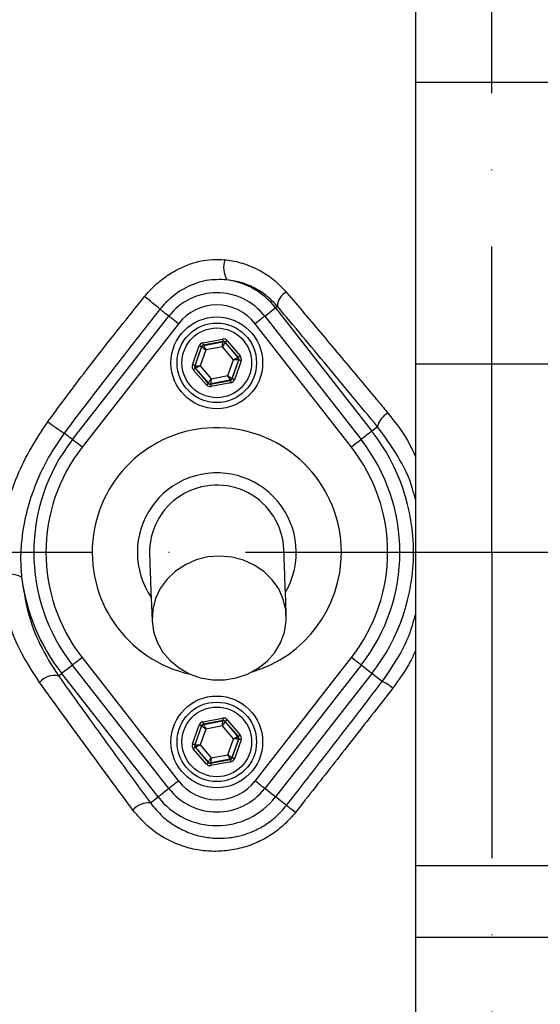
# Model space of a CAD drawing. Extents: x 0 to 9200, y 0 to 5940.
# Drawn here: x 6419 to 6504, y 2345 to 2506 of the extents above; entities that cross this region are included whole.
import ezdxf

# ---------------------------------------------------------------- set-up
doc = ezdxf.new("R2010")
doc.units = 0
doc.header["$LTSCALE"] = 5
doc.header["$MEASUREMENT"] = 0
doc.linetypes.add('GEN7', pattern=[15, 10, -2.5, 0, -2.5])
doc.layers.get('0').update_dxf_attribs({"linetype": 'CONTINUOUS'})
doc.layers.add('7', color=4, linetype='GEN7')

msp = doc.modelspace()

# ---------------------------------------------------------------- linework, layer by layer
at = {"color": 7, "linetype": 'Continuous'}
for p, q in [((6483.45, 2525.4), (6483.45, 2495.4)), ((6483.45, 2495.4), (6483.45, 2449.35)), ((6508.45, 2495.4), (6483.45, 2495.4)), ((6460.87, 2458.81), (6460.56, 2458.57)), ((6460.56, 2458.57), (6476.33, 2438.38)), ((6427.33, 2437), (6443.09, 2457.19)), ((6458.8, 2457.19), (6474.57, 2437)), ((6444.67, 2455.96), (6428.91, 2435.77)), ((6472.99, 2435.77), (6457.23, 2455.96)), ((6448.67, 2452.84), (6451.89, 2453.44)), ((6451.97, 2453.05), (6448.74, 2452.45)), ((6448.78, 2452.4), (6451.95, 2453)), ((6451.95, 2453), (6451.97, 2453.05)), ((6452.34, 2452.92), (6452.32, 2452.86)), ((6452.32, 2452.86), (6454.42, 2450.41)), ((6454.48, 2450.42), (6452.34, 2452.92)), ((6452.65, 2453.18), (6454.78, 2450.68)), ((6446.97, 2449.22), (6448.06, 2452.32)), ((6448.44, 2452.19), (6447.34, 2449.09)), ((6447.4, 2449.1), (6448.47, 2452.14)), ((6449.15, 2451.66), (6448.23, 2449.05)), ((6448.47, 2452.14), (6448.44, 2452.19)), ((6448.74, 2452.45), (6448.78, 2452.4)), ((6451.87, 2452.17), (6449.15, 2451.66)), ((6453.67, 2450.07), (6451.87, 2452.17)), ((6452.75, 2447.46), (6453.67, 2450.07)), ((6454.5, 2450.02), (6453.42, 2446.98)), ((6453.46, 2446.93), (6454.55, 2450.03)), ((6454.93, 2449.9), (6453.84, 2446.8)), ((6454.42, 2450.41), (6454.48, 2450.42)), ((6454.55, 2450.03), (6454.5, 2450.02)), ((6449.25, 2445.94), (6447.11, 2448.44)), ((6447.34, 2449.09), (6447.4, 2449.1)), ((6447.47, 2448.71), (6447.42, 2448.7)), ((6447.42, 2448.7), (6449.55, 2446.2)), ((6449.57, 2446.26), (6447.47, 2448.71)), ((6448.23, 2449.05), (6450.03, 2446.95)), ((6483.45, 2449.35), (6483.45, 2367.31)), ((6508.45, 2449.35), (6483.45, 2449.35)), ((6449.93, 2446.07), (6453.16, 2446.67)), ((6453.12, 2446.72), (6449.95, 2446.13)), ((6450.03, 2446.95), (6452.75, 2447.46)), ((6453.16, 2446.67), (6453.12, 2446.72)), ((6453.42, 2446.98), (6453.46, 2446.93)), ((6449.55, 2446.2), (6449.57, 2446.26)), ((6449.95, 2446.13), (6449.93, 2446.07)), ((6453.23, 2446.28), (6450, 2445.68)), ((6477.26, 2439.1), (6476.33, 2438.38)), ((6428.91, 2401.35), (6444.67, 2381.16)), ((6457.23, 2381.16), (6472.99, 2401.35)), ((6443.09, 2379.93), (6427.33, 2400.12)), ((6474.57, 2400.12), (6458.8, 2379.93)), ((6425.05, 2398.34), (6425.57, 2398.75)), ((6441.33, 2378.55), (6425.57, 2398.75)), ((6476.33, 2398.75), (6460.56, 2378.55)), ((6478.03, 2397.42), (6476.33, 2398.75)), ((6446.97, 2387.22), (6448.06, 2390.32)), ((6448.44, 2390.19), (6447.34, 2387.09)), ((6447.4, 2387.1), (6448.47, 2390.14)), ((6448.47, 2390.14), (6448.44, 2390.19)), ((6448.67, 2390.84), (6451.89, 2391.44)), ((6451.97, 2391.05), (6448.74, 2390.45)), ((6448.74, 2390.45), (6448.78, 2390.4)), ((6448.78, 2390.4), (6451.95, 2391)), ((6451.87, 2390.17), (6449.15, 2389.66)), ((6453.67, 2388.07), (6451.87, 2390.17)), ((6451.95, 2391), (6451.97, 2391.05)), ((6452.34, 2390.92), (6452.32, 2390.86)), ((6452.32, 2390.86), (6454.42, 2388.41)), ((6454.48, 2388.42), (6452.34, 2390.92)), ((6452.65, 2391.18), (6454.78, 2388.68)), ((6449.15, 2389.66), (6448.23, 2387.05)), ((6454.42, 2388.41), (6454.48, 2388.42)), ((6447.34, 2387.09), (6447.4, 2387.1)), ((6448.23, 2387.05), (6450.03, 2384.95)), ((6452.75, 2385.46), (6453.67, 2388.07)), ((6454.5, 2388.02), (6453.42, 2384.98)), ((6453.46, 2384.93), (6454.55, 2388.03)), ((6454.93, 2387.9), (6453.84, 2384.8)), ((6454.55, 2388.03), (6454.5, 2388.02)), ((6449.25, 2383.94), (6447.11, 2386.44)), ((6447.47, 2386.71), (6447.42, 2386.7)), ((6447.42, 2386.7), (6449.55, 2384.2)), ((6449.57, 2384.26), (6447.47, 2386.71)), ((6450.03, 2384.95), (6452.75, 2385.46)), ((6449.55, 2384.2), (6449.57, 2384.26)), ((6449.93, 2384.07), (6453.16, 2384.67)), ((6449.95, 2384.13), (6449.93, 2384.07)), ((6453.12, 2384.72), (6449.95, 2384.13)), ((6453.23, 2384.28), (6450, 2383.68)), ((6453.16, 2384.67), (6453.12, 2384.72)), ((6453.42, 2384.98), (6453.46, 2384.93)), ((6440.08, 2377.58), (6441.33, 2378.55)), ((6462.35, 2377.16), (6460.56, 2378.55)), ((6483.45, 2367.31), (6483.45, 2355.54)), ((6508.45, 2367.31), (6483.45, 2367.31)), ((6483.45, 2355.54), (6483.45, 2319.58)), ((6508.45, 2355.54), (6483.45, 2355.54))]:
    msp.add_line(p, q, dxfattribs=at)
for points in [[(6443.09, 2457.19), (6443.05, 2457.23), (6442.81, 2457.41), (6442.58, 2457.6), (6442.35, 2457.77), (6442.15, 2457.93), (6441.96, 2458.08), (6441.79, 2458.21), (6441.64, 2458.33)], [(6458.8, 2457.19), (6458.96, 2457.32), (6459.32, 2457.59), (6459.64, 2457.85), (6459.93, 2458.08), (6460.18, 2458.27), (6460.37, 2458.42), (6460.5, 2458.52), (6460.56, 2458.57)], [(6444.67, 2455.96), (6444.36, 2456.21), (6444.06, 2456.44), (6443.79, 2456.65), (6443.55, 2456.84), (6443.35, 2456.99), (6443.21, 2457.11), (6443.12, 2457.17), (6443.09, 2457.19)], [(6458.8, 2457.19), (6458.78, 2457.17), (6458.69, 2457.11), (6458.55, 2456.99), (6458.35, 2456.84), (6458.11, 2456.65), (6457.84, 2456.44), (6457.54, 2456.21), (6457.23, 2455.96)], [(6448.67, 2452.84), (6448.68, 2452.76), (6448.69, 2452.69), (6448.71, 2452.62), (6448.72, 2452.57), (6448.73, 2452.52), (6448.73, 2452.48), (6448.74, 2452.46), (6448.74, 2452.45)], [(6451.87, 2452.17), (6451.88, 2452.33), (6451.9, 2452.48), (6451.91, 2452.62), (6451.92, 2452.75), (6451.93, 2452.85), (6451.94, 2452.93), (6451.95, 2452.98), (6451.95, 2453)], [(6452.32, 2452.86), (6452.31, 2452.85), (6452.29, 2452.81), (6452.24, 2452.74), (6452.19, 2452.66), (6452.12, 2452.55), (6452.04, 2452.43), (6451.96, 2452.3), (6451.87, 2452.17)], [(6451.89, 2453.44), (6451.91, 2453.37), (6451.92, 2453.29), (6451.93, 2453.23), (6451.94, 2453.17), (6451.95, 2453.12), (6451.96, 2453.08), (6451.96, 2453.06), (6451.97, 2453.05)], [(6452.65, 2453.18), (6452.59, 2453.13), (6452.53, 2453.08), (6452.48, 2453.03), (6452.43, 2453), (6452.4, 2452.96), (6452.37, 2452.94), (6452.35, 2452.92), (6452.34, 2452.92)], [(6448.44, 2452.19), (6448.43, 2452.19), (6448.4, 2452.2), (6448.37, 2452.21), (6448.32, 2452.23), (6448.27, 2452.25), (6448.2, 2452.27), (6448.13, 2452.29), (6448.06, 2452.32)], [(6449.15, 2451.66), (6449.02, 2451.75), (6448.89, 2451.84), (6448.78, 2451.93), (6448.68, 2452), (6448.59, 2452.06), (6448.53, 2452.1), (6448.49, 2452.13), (6448.47, 2452.14)], [(6448.78, 2452.4), (6448.78, 2452.39), (6448.81, 2452.34), (6448.84, 2452.27), (6448.89, 2452.18), (6448.94, 2452.07), (6449.01, 2451.94), (6449.08, 2451.8), (6449.15, 2451.66)], [(6453.67, 2450.07), (6453.81, 2450.14), (6453.95, 2450.2), (6454.08, 2450.26), (6454.2, 2450.31), (6454.29, 2450.35), (6454.36, 2450.39), (6454.41, 2450.41), (6454.42, 2450.41)], [(6454.5, 2450.02), (6454.48, 2450.02), (6454.43, 2450.02), (6454.35, 2450.03), (6454.25, 2450.04), (6454.12, 2450.04), (6453.98, 2450.05), (6453.83, 2450.06), (6453.67, 2450.07)], [(6454.78, 2450.68), (6454.72, 2450.63), (6454.67, 2450.59), (6454.62, 2450.54), (6454.57, 2450.5), (6454.53, 2450.47), (6454.5, 2450.45), (6454.49, 2450.43), (6454.48, 2450.42)], [(6454.93, 2449.9), (6454.86, 2449.92), (6454.79, 2449.95), (6454.72, 2449.97), (6454.67, 2449.99), (6454.62, 2450.01), (6454.58, 2450.02), (6454.56, 2450.03), (6454.55, 2450.03)], [(6447.34, 2449.09), (6447.34, 2449.09), (6447.31, 2449.1), (6447.28, 2449.11), (6447.23, 2449.13), (6447.17, 2449.15), (6447.11, 2449.17), (6447.04, 2449.2), (6446.97, 2449.22)], [(6447.42, 2448.7), (6447.41, 2448.69), (6447.39, 2448.68), (6447.36, 2448.65), (6447.33, 2448.62), (6447.28, 2448.58), (6447.23, 2448.54), (6447.17, 2448.49), (6447.11, 2448.44)], [(6447.4, 2449.1), (6447.42, 2449.1), (6447.47, 2449.1), (6447.55, 2449.09), (6447.65, 2449.09), (6447.77, 2449.08), (6447.92, 2449.07), (6448.07, 2449.06), (6448.23, 2449.05)], [(6448.23, 2449.05), (6448.09, 2448.99), (6447.94, 2448.92), (6447.81, 2448.86), (6447.7, 2448.81), (6447.61, 2448.77), (6447.53, 2448.74), (6447.49, 2448.72), (6447.47, 2448.71)], [(6449.57, 2446.26), (6449.58, 2446.27), (6449.61, 2446.31), (6449.65, 2446.38), (6449.71, 2446.47), (6449.78, 2446.57), (6449.86, 2446.69), (6449.94, 2446.82), (6450.03, 2446.95)], [(6450.03, 2446.95), (6450.01, 2446.79), (6450, 2446.64), (6449.99, 2446.5), (6449.97, 2446.37), (6449.96, 2446.27), (6449.96, 2446.19), (6449.95, 2446.14), (6449.95, 2446.13)], [(6453.12, 2446.72), (6453.11, 2446.73), (6453.09, 2446.78), (6453.06, 2446.85), (6453.01, 2446.94), (6452.95, 2447.05), (6452.89, 2447.18), (6452.82, 2447.32), (6452.75, 2447.46)], [(6452.75, 2447.46), (6452.88, 2447.37), (6453, 2447.28), (6453.12, 2447.2), (6453.22, 2447.12), (6453.31, 2447.06), (6453.37, 2447.02), (6453.41, 2446.99), (6453.42, 2446.98)], [(6453.16, 2446.67), (6453.16, 2446.67), (6453.16, 2446.64), (6453.17, 2446.61), (6453.18, 2446.56), (6453.19, 2446.5), (6453.2, 2446.43), (6453.22, 2446.36), (6453.23, 2446.28)], [(6453.84, 2446.8), (6453.77, 2446.83), (6453.7, 2446.85), (6453.63, 2446.88), (6453.57, 2446.9), (6453.53, 2446.91), (6453.49, 2446.92), (6453.47, 2446.93), (6453.46, 2446.93)], [(6449.55, 2446.2), (6449.55, 2446.2), (6449.53, 2446.18), (6449.5, 2446.16), (6449.46, 2446.13), (6449.42, 2446.09), (6449.36, 2446.04), (6449.31, 2445.99), (6449.25, 2445.94)], [(6449.93, 2446.07), (6449.93, 2446.06), (6449.94, 2446.04), (6449.94, 2446), (6449.95, 2445.95), (6449.96, 2445.89), (6449.98, 2445.83), (6449.99, 2445.75), (6450, 2445.68)], [(6476.33, 2438.38), (6476.26, 2438.33), (6476.13, 2438.22), (6475.94, 2438.07), (6475.7, 2437.88), (6475.41, 2437.66), (6475.08, 2437.4), (6474.73, 2437.13), (6474.57, 2437)], [(6427.33, 2437), (6427.31, 2437.02), (6427.09, 2437.19), (6426.87, 2437.36), (6426.67, 2437.52), (6426.47, 2437.67), (6426.29, 2437.81), (6426.13, 2437.94), (6425.98, 2438.06)], [(6428.91, 2435.77), (6428.6, 2436.01), (6428.3, 2436.25), (6428.02, 2436.46), (6427.78, 2436.65), (6427.59, 2436.8), (6427.44, 2436.91), (6427.36, 2436.98), (6427.33, 2437)], [(6474.57, 2437), (6474.54, 2436.98), (6474.46, 2436.91), (6474.31, 2436.8), (6474.12, 2436.65), (6473.88, 2436.46), (6473.6, 2436.25), (6473.3, 2436.01), (6472.99, 2435.77)], [(6462.33, 2408.22), (6462.24, 2410.71), (6462.16, 2412.88), (6462.09, 2414.73), (6462.04, 2416.25), (6462, 2417.43), (6461.97, 2418.28), (6461.95, 2418.79), (6461.94, 2418.96)], [(6439.96, 2418.16), (6439.96, 2417.99), (6439.98, 2417.48), (6440.01, 2416.63), (6440.05, 2415.45), (6440.11, 2413.93), (6440.18, 2412.08), (6440.25, 2409.91), (6440.35, 2407.42)], [(6440.35, 2407.42), (6440.59, 2405.62), (6441.18, 2403.89), (6442.09, 2402.28), (6443.3, 2400.85), (6444.77, 2399.65), (6446.45, 2398.71), (6448.29, 2398.06), (6450.23, 2397.73), (6452.2, 2397.72), (6454.14, 2398.03), (6456, 2398.66), (6457.7, 2399.59), (6459.2, 2400.77), (6460.45, 2402.19), (6461.4, 2403.78), (6462.03, 2405.51), (6462.32, 2407.31), (6462.25, 2409.12), (6461.84, 2410.89), (6461.08, 2412.57), (6460.02, 2414.09), (6458.67, 2415.41), (6457.09, 2416.49), (6455.32, 2417.28), (6453.43, 2417.78), (6451.46, 2417.95), (6449.5, 2417.8), (6447.59, 2417.32), (6445.81, 2416.54), (6444.2, 2415.48), (6442.82, 2414.18), (6441.71, 2412.67), (6440.92, 2411), (6440.46, 2409.23), (6440.35, 2407.42)], [(6428.91, 2401.35), (6428.6, 2401.11), (6428.3, 2400.88), (6428.02, 2400.66), (6427.78, 2400.47), (6427.59, 2400.32), (6427.44, 2400.21), (6427.36, 2400.14), (6427.33, 2400.12)], [(6474.57, 2400.12), (6474.54, 2400.14), (6474.46, 2400.21), (6474.31, 2400.32), (6474.12, 2400.47), (6473.88, 2400.66), (6473.6, 2400.88), (6473.3, 2401.11), (6472.99, 2401.35)], [(6427.33, 2400.12), (6427.17, 2399.99), (6426.82, 2399.72), (6426.49, 2399.47), (6426.2, 2399.24), (6425.95, 2399.05), (6425.76, 2398.9), (6425.63, 2398.8), (6425.57, 2398.75)], [(6476.33, 2398.75), (6476.26, 2398.8), (6476.13, 2398.9), (6475.94, 2399.05), (6475.7, 2399.24), (6475.41, 2399.47), (6475.08, 2399.72), (6474.73, 2399.99), (6474.57, 2400.12)], [(6448.44, 2390.19), (6448.43, 2390.19), (6448.4, 2390.2), (6448.37, 2390.21), (6448.32, 2390.23), (6448.27, 2390.25), (6448.2, 2390.27), (6448.13, 2390.29), (6448.06, 2390.32)], [(6449.15, 2389.66), (6449.02, 2389.75), (6448.89, 2389.84), (6448.78, 2389.93), (6448.68, 2390), (6448.59, 2390.06), (6448.53, 2390.1), (6448.49, 2390.13), (6448.47, 2390.14)], [(6448.67, 2390.84), (6448.68, 2390.76), (6448.69, 2390.69), (6448.71, 2390.62), (6448.72, 2390.57), (6448.73, 2390.52), (6448.73, 2390.48), (6448.74, 2390.46), (6448.74, 2390.45)], [(6448.78, 2390.4), (6448.78, 2390.39), (6448.81, 2390.34), (6448.84, 2390.27), (6448.89, 2390.18), (6448.94, 2390.07), (6449.01, 2389.94), (6449.08, 2389.8), (6449.15, 2389.66)], [(6451.87, 2390.17), (6451.88, 2390.33), (6451.9, 2390.48), (6451.91, 2390.62), (6451.92, 2390.75), (6451.93, 2390.85), (6451.94, 2390.93), (6451.95, 2390.98), (6451.95, 2391)], [(6452.32, 2390.86), (6452.31, 2390.85), (6452.29, 2390.81), (6452.24, 2390.74), (6452.19, 2390.66), (6452.12, 2390.55), (6452.04, 2390.43), (6451.96, 2390.3), (6451.87, 2390.17)], [(6451.89, 2391.44), (6451.91, 2391.37), (6451.92, 2391.29), (6451.93, 2391.23), (6451.94, 2391.17), (6451.95, 2391.12), (6451.96, 2391.08), (6451.96, 2391.06), (6451.97, 2391.05)], [(6452.65, 2391.18), (6452.59, 2391.13), (6452.53, 2391.08), (6452.48, 2391.03), (6452.43, 2391), (6452.4, 2390.96), (6452.37, 2390.94), (6452.35, 2390.92), (6452.34, 2390.92)], [(6453.67, 2388.07), (6453.81, 2388.14), (6453.95, 2388.2), (6454.08, 2388.26), (6454.2, 2388.31), (6454.29, 2388.35), (6454.36, 2388.39), (6454.41, 2388.41), (6454.42, 2388.41)], [(6454.78, 2388.68), (6454.72, 2388.63), (6454.67, 2388.59), (6454.62, 2388.54), (6454.57, 2388.5), (6454.53, 2388.47), (6454.5, 2388.45), (6454.49, 2388.43), (6454.48, 2388.42)], [(6447.34, 2387.09), (6447.34, 2387.09), (6447.31, 2387.1), (6447.28, 2387.11), (6447.23, 2387.13), (6447.17, 2387.15), (6447.11, 2387.17), (6447.04, 2387.2), (6446.97, 2387.22)], [(6447.4, 2387.1), (6447.42, 2387.1), (6447.47, 2387.1), (6447.55, 2387.09), (6447.65, 2387.09), (6447.77, 2387.08), (6447.92, 2387.07), (6448.07, 2387.06), (6448.23, 2387.05)], [(6448.23, 2387.05), (6448.09, 2386.99), (6447.94, 2386.92), (6447.81, 2386.86), (6447.7, 2386.81), (6447.61, 2386.77), (6447.53, 2386.74), (6447.49, 2386.72), (6447.47, 2386.71)], [(6454.5, 2388.02), (6454.48, 2388.02), (6454.43, 2388.02), (6454.35, 2388.03), (6454.25, 2388.04), (6454.12, 2388.04), (6453.98, 2388.05), (6453.83, 2388.06), (6453.67, 2388.07)], [(6454.93, 2387.9), (6454.86, 2387.92), (6454.79, 2387.95), (6454.72, 2387.97), (6454.67, 2387.99), (6454.62, 2388.01), (6454.58, 2388.02), (6454.56, 2388.03), (6454.55, 2388.03)], [(6447.42, 2386.7), (6447.41, 2386.69), (6447.39, 2386.68), (6447.36, 2386.65), (6447.33, 2386.62), (6447.28, 2386.58), (6447.23, 2386.54), (6447.17, 2386.49), (6447.11, 2386.44)], [(6453.12, 2384.72), (6453.11, 2384.73), (6453.09, 2384.78), (6453.06, 2384.85), (6453.01, 2384.94), (6452.95, 2385.05), (6452.89, 2385.18), (6452.82, 2385.32), (6452.75, 2385.46)], [(6452.75, 2385.46), (6452.88, 2385.37), (6453, 2385.28), (6453.12, 2385.2), (6453.22, 2385.12), (6453.31, 2385.06), (6453.37, 2385.02), (6453.41, 2384.99), (6453.42, 2384.98)], [(6449.55, 2384.2), (6449.55, 2384.2), (6449.53, 2384.18), (6449.5, 2384.16), (6449.46, 2384.13), (6449.42, 2384.09), (6449.36, 2384.04), (6449.31, 2383.99), (6449.25, 2383.94)], [(6449.57, 2384.26), (6449.58, 2384.27), (6449.61, 2384.31), (6449.65, 2384.38), (6449.71, 2384.47), (6449.78, 2384.57), (6449.86, 2384.69), (6449.94, 2384.82), (6450.03, 2384.95)], [(6449.93, 2384.07), (6449.93, 2384.06), (6449.94, 2384.04), (6449.94, 2384), (6449.95, 2383.95), (6449.96, 2383.89), (6449.98, 2383.83), (6449.99, 2383.75), (6450, 2383.68)], [(6450.03, 2384.95), (6450.01, 2384.79), (6450, 2384.64), (6449.99, 2384.5), (6449.97, 2384.37), (6449.96, 2384.27), (6449.96, 2384.19), (6449.95, 2384.14), (6449.95, 2384.13)], [(6453.16, 2384.67), (6453.16, 2384.67), (6453.16, 2384.64), (6453.17, 2384.61), (6453.18, 2384.56), (6453.19, 2384.5), (6453.2, 2384.43), (6453.22, 2384.36), (6453.23, 2384.28)], [(6453.84, 2384.8), (6453.77, 2384.83), (6453.7, 2384.85), (6453.63, 2384.88), (6453.57, 2384.9), (6453.53, 2384.91), (6453.49, 2384.92), (6453.47, 2384.93), (6453.46, 2384.93)], [(6444.67, 2381.16), (6444.36, 2380.92), (6444.06, 2380.68), (6443.79, 2380.47), (6443.55, 2380.28), (6443.35, 2380.13), (6443.21, 2380.02), (6443.12, 2379.95), (6443.09, 2379.93)], [(6458.8, 2379.93), (6458.78, 2379.95), (6458.69, 2380.02), (6458.55, 2380.13), (6458.35, 2380.28), (6458.11, 2380.47), (6457.84, 2380.68), (6457.54, 2380.92), (6457.23, 2381.16)], [(6441.33, 2378.55), (6441.4, 2378.6), (6441.53, 2378.71), (6441.72, 2378.86), (6441.96, 2379.05), (6442.25, 2379.27), (6442.58, 2379.53), (6442.93, 2379.8), (6443.09, 2379.93)], [(6460.56, 2378.55), (6460.5, 2378.6), (6460.37, 2378.71), (6460.18, 2378.86), (6459.93, 2379.05), (6459.64, 2379.27), (6459.32, 2379.53), (6458.96, 2379.8), (6458.8, 2379.93)], [(6463.83, 2376.01), (6463.54, 2376.23), (6463.27, 2376.44), (6463.03, 2376.63), (6462.81, 2376.8), (6462.63, 2376.94), (6462.5, 2377.05), (6462.4, 2377.12), (6462.35, 2377.16)]]:
    msp.add_lwpolyline(points, dxfattribs=at)
for centre, radius in [((6450.95, 2449.56), 7.5), ((6450.95, 2449.56), 6.5), ((6450.95, 2449.56), 5.7), ((6450.95, 2387.56), 7.5), ((6450.95, 2387.56), 6.5), ((6450.95, 2387.56), 5.7)]:
    msp.add_circle(centre, radius, dxfattribs=at)
for centre, radius, start, end in [((6495.95, 2418.56), 181.93, 273.1509, 180), ((6495.95, 2418.56), 170.06, 273.3712, 180), ((6455.88, 2465.13), 3.82, 159.9695, 211.2539), ((6450.95, 2451.06), 12.2, 37.9799, 82.147), ((6450.95, 2451.06), 9.96, 37.9799, 142.0201), ((6463.7, 2458.66), 2.84, 119.1515, 177.0554), ((6395.17, 2404.26), 71.3, 49.3196, 51.9365), ((6450.95, 2451.06), 7.96, 37.9799, 142.0201), ((6452.02, 2452.6), 0.4, 40.5949, 100.5723), ((6448.85, 2452.01), 0.4, 100.5941, 160.5726), ((6454.12, 2450.15), 0.4, 340.5937, 40.5742), ((6447.78, 2448.97), 0.4, 160.5937, 220.5742), ((6453.05, 2447.11), 0.4, 280.5939, 340.5739), ((6449.88, 2446.52), 0.4, 220.5942, 280.5731), ((6446.98, 2470.77), 38.88, 232.5141, 237.303), ((6480.66, 2438.28), 3.5, 119.0573, 166.4755), ((6450.95, 2418.56), 20.39, 0, 257.6961), ((6450.95, 2418.56), 32.2, 322.0201, 37.9799), ((6450.95, 2418.56), 29.96, 142.0201, 217.9799), ((6450.95, 2418.56), 29.96, 322.0201, 37.9799), ((6450.95, 2418.56), 27.96, 142.0201, 217.9799), ((6450.95, 2418.56), 27.96, 322.0201, 37.9799), ((6450.95, 2418.56), 13, 329.8712, 180), ((6450.95, 2418.56), 11, 2.0755, 182.0755), ((6495.95, 2418.56), 181.93, 180, 266.7682), ((6495.95, 2418.56), 170.06, 180, 266.6288), ((6450.95, 2418.56), 13, 180, 214.2797), ((6450.95, 2418.56), 20.39, 286.4548, 0), ((6416.93, 2410.57), 4.44, 62.0162, 111.4116), ((6450.95, 2418.56), 32.2, 187.2767, 217.9799), ((6424.36, 2395.34), 3.07, 77.0174, 141.3788), ((6475.72, 2391.69), 6.17, 49.3049, 68.0448), ((6448.85, 2390.01), 0.4, 100.5946, 160.5725), ((6452.02, 2390.6), 0.4, 40.5942, 100.5731), ((6454.12, 2388.15), 0.4, 340.5937, 40.5742), ((6447.78, 2386.97), 0.4, 160.5937, 220.5742), ((6449.88, 2384.52), 0.4, 220.5949, 280.5723), ((6453.05, 2385.11), 0.4, 280.5934, 340.574), ((6450.95, 2386.06), 7.96, 217.9799, 322.0201), ((6450.95, 2386.06), 9.96, 217.9799, 270), ((6450.95, 2386.06), 9.96, 270, 322.0201), ((6439.79, 2374.2), 3.39, 85.0909, 139.1498), ((6450.95, 2386.06), 12.2, 217.9799, 322.0201), ((6495.95, 2398.56), 117.88, 196.424, 256.1844), ((6495.95, 2398.56), 117.87, 196.4237, 255.8468)]:
    msp.add_arc(centre, radius, start, end, dxfattribs=at)
for centre, major_axis, ratio, start_param, end_param in [((6448.81, 2452.05), (0.521, -0.608), 0.999797, 2.618082, 3.665103), ((6452.04, 2452.66), (-0.266, -0.755), 0.999797, 2.618082, 3.665103), ((6452.04, 2452.66), (0.133, 0.377), 0.999391, 5.759674, 6.806696), ((6448.81, 2452.05), (-0.26, 0.304), 0.999391, 5.759674, 6.806696), ((6454.18, 2450.16), (0.393, 0.074), 0.999391, 5.759674, 6.806696), ((6454.18, 2450.16), (-0.787, -0.147), 0.999797, 2.618082, 3.665103), ((6447.72, 2448.96), (0.787, 0.147), 0.999797, 2.618082, 3.665103), ((6447.72, 2448.96), (0.393, 0.074), 0.999391, 2.618082, 3.665103), ((6453.08, 2447.07), (-0.26, 0.304), 0.999391, 2.618082, 3.665103), ((6453.08, 2447.07), (-0.521, 0.608), 0.999797, 2.618082, 3.665103), ((6449.86, 2446.47), (0.266, 0.755), 0.999797, 2.618082, 3.665103), ((6449.86, 2446.47), (0.133, 0.377), 0.999391, 2.618082, 3.665103), ((6448.81, 2390.05), (0.521, -0.608), 0.999797, 2.618082, 3.665103), ((6448.81, 2390.05), (-0.26, 0.304), 0.999391, 5.759674, 6.806696), ((6452.04, 2390.66), (-0.266, -0.755), 0.999797, 2.618082, 3.665103), ((6452.04, 2390.66), (0.133, 0.377), 0.999391, 5.759674, 6.806696), ((6454.18, 2388.16), (0.393, 0.074), 0.999391, 5.759674, 6.806696), ((6454.18, 2388.16), (-0.787, -0.147), 0.999797, 2.618082, 3.665103), ((6447.72, 2386.96), (0.787, 0.147), 0.999797, 2.618082, 3.665103), ((6447.72, 2386.96), (0.393, 0.074), 0.999391, 2.618082, 3.665103), ((6449.86, 2384.47), (0.266, 0.755), 0.999797, 2.618082, 3.665103), ((6449.86, 2384.47), (0.133, 0.377), 0.999391, 2.618082, 3.665103), ((6453.08, 2385.07), (-0.26, 0.304), 0.999391, 2.618082, 3.665103), ((6453.08, 2385.07), (-0.521, 0.608), 0.999797, 2.618082, 3.665103)]:
    msp.add_ellipse(centre, major_axis=major_axis, ratio=ratio, start_param=start_param, end_param=end_param, dxfattribs=at)
for points, knots in [([(6398.69, 2326.28), (6396.88, 2328.85), (6393.25, 2334), (6388.44, 2342.49), (6384.19, 2351.59), (6380.64, 2361.33), (6377.9, 2371.32), (6375.85, 2382.59), (6374.6, 2395.14), (6374.21, 2408.96), (6374.87, 2422.81), (6376.5, 2435.99), (6378.98, 2448.43), (6382.12, 2460.11), (6386.02, 2471.56), (6390.63, 2482.69), (6395.98, 2493.5), (6402.05, 2503.94), (6408.83, 2513.97), (6416.23, 2523.51), (6424.18, 2532.49), (6431.79, 2540), (6438.82, 2546.24), (6445.21, 2551.32), (6451.98, 2555.92), (6459.34, 2559.96), (6467.31, 2563.25), (6475.75, 2565.79), (6484.46, 2567.45), (6493.31, 2568.18), (6502.2, 2567.99), (6510.41, 2566.96), (6517.87, 2565.29), (6524.58, 2563.2), (6531.28, 2560.51), (6537.87, 2557.1), (6544.28, 2553), (6550.34, 2548.47), (6557.62, 2542.31), (6566, 2534.32), (6575.16, 2524.19), (6583.58, 2513.35), (6591.14, 2501.93), (6597.79, 2489.98), (6603.53, 2477.59), (6608.35, 2464.76), (6612.08, 2452.02), (6614.78, 2439.48), (6616.55, 2427.23), (6617.51, 2414.9), (6617.61, 2403.26), (6617.06, 2392.35), (6615.96, 2382.2), (6614.18, 2372.16), (6611.61, 2362.33), (6608.19, 2352.76), (6603.98, 2343.51), (6599.02, 2334.64), (6595.22, 2329.01), (6593.21, 2326.28), (6593.21, 2326.28)], [0, 0, 0, 0, 0.015332, 0.030665, 0.047482, 0.064359, 0.08124, 0.098061, 0.120381, 0.142779, 0.165173, 0.187488, 0.20692, 0.226431, 0.245971, 0.265487, 0.284925, 0.304718, 0.324581, 0.344473, 0.364345, 0.384147, 0.397765, 0.411419, 0.425032, 0.438592, 0.452869, 0.467188, 0.481462, 0.495739, 0.510063, 0.524341, 0.535725, 0.547132, 0.558517, 0.571078, 0.583684, 0.596324, 0.60893, 0.631492, 0.65412, 0.676743, 0.699297, 0.721397, 0.743571, 0.765741, 0.787834, 0.807727, 0.827678, 0.847629, 0.867524, 0.884122, 0.900759, 0.917379, 0.933954, 0.950432, 0.966967, 0.983501, 0.999978, 1, 1, 1, 1]), ([(6591.62, 2325.4), (6591.91, 2325.79), (6594.23, 2328.86), (6598.26, 2334.85), (6603.21, 2343.65), (6607.4, 2352.82), (6610.82, 2362.32), (6613.4, 2372.11), (6615.19, 2382.11), (6616.3, 2392.23), (6616.86, 2403.11), (6616.78, 2414.75), (6615.83, 2427.08), (6614.06, 2439.34), (6611.36, 2451.89), (6607.62, 2464.63), (6602.78, 2477.46), (6597.02, 2489.85), (6590.34, 2501.78), (6582.76, 2513.17), (6574.32, 2523.98), (6565.15, 2534.07), (6556.77, 2542), (6549.52, 2548.09), (6543.53, 2552.56), (6537.2, 2556.59), (6530.7, 2559.93), (6524.09, 2562.58), (6517.5, 2564.62), (6510.17, 2566.26), (6502.09, 2567.26), (6493.36, 2567.44), (6484.65, 2566.73), (6476.1, 2565.11), (6467.8, 2562.62), (6459.95, 2559.39), (6452.67, 2555.43), (6445.96, 2550.89), (6439.64, 2545.88), (6432.64, 2539.7), (6425.03, 2532.25), (6417.06, 2523.29), (6409.65, 2513.79), (6402.85, 2503.78), (6396.75, 2493.36), (6391.39, 2482.56), (6386.76, 2471.44), (6382.85, 2459.98), (6379.7, 2448.29), (6377.22, 2435.85), (6375.59, 2422.66), (6374.95, 2408.81), (6375.35, 2394.99), (6376.63, 2382.45), (6378.69, 2371.23), (6381.43, 2361.32), (6384.97, 2351.66), (6389.32, 2342.41), (6394.36, 2333.59), (6398.31, 2328.13), (6400.28, 2325.4)], [0, 0, 0, 0, 0.002364, 0.01872, 0.035134, 0.051548, 0.067905, 0.084427, 0.100995, 0.11758, 0.134126, 0.154031, 0.173994, 0.193955, 0.213858, 0.235956, 0.25813, 0.280309, 0.302413, 0.32494, 0.347536, 0.370138, 0.392672, 0.405128, 0.417616, 0.430072, 0.442482, 0.453674, 0.464888, 0.476079, 0.490111, 0.504189, 0.518221, 0.532252, 0.546328, 0.560362, 0.573781, 0.587252, 0.600764, 0.61424, 0.634021, 0.653874, 0.673746, 0.693589, 0.713363, 0.732807, 0.752331, 0.771879, 0.791398, 0.810838, 0.833158, 0.85556, 0.877965, 0.900292, 0.916997, 0.933762, 0.950522, 0.967223, 0.983612, 1, 1, 1, 1]), ([(6474.03, 2190.33), (6468.21, 2190.7), (6456.54, 2191.43), (6439.21, 2194.23), (6422.12, 2198.21), (6405.77, 2203.36), (6390.21, 2209.54), (6375.45, 2216.63), (6361.19, 2224.73), (6347.55, 2233.78), (6334.58, 2243.77), (6322.34, 2254.66), (6310.83, 2266.38), (6300.12, 2278.87), (6290.29, 2292.02), (6281.33, 2305.85), (6273.34, 2320.33), (6266.34, 2335.43), (6260.38, 2350.98), (6255.47, 2366.87), (6251.84, 2382.24), (6249.32, 2396.98), (6247.7, 2411.02), (6246.84, 2425.56), (6246.82, 2440.55), (6247.72, 2455.96), (6249.54, 2471.31), (6252.26, 2486.5), (6255.94, 2501.65), (6260.63, 2516.68), (6266.3, 2531.57), (6270.95, 2541.11), (6273.28, 2545.87)], [0, 0, 0, 0, 0.0361375, 0.0723796, 0.1086264, 0.1447703, 0.1784634, 0.2122802, 0.2461386, 0.2799545, 0.3136469, 0.3474564, 0.3813824, 0.4153487, 0.4492761, 0.4830868, 0.5173182, 0.5516688, 0.5860652, 0.6204258, 0.6546656, 0.6838306, 0.7130185, 0.7421842, 0.7739802, 0.8058629, 0.8377729, 0.8696519, 0.9014448, 0.9342877, 0.9671652, 1, 1, 1, 1]), ([(6275.5, 2544.73), (6273.2, 2540.01), (6268.6, 2530.58), (6262.99, 2515.85), (6258.35, 2500.98), (6254.71, 2485.98), (6252.01, 2470.94), (6250.21, 2455.74), (6249.32, 2440.48), (6249.34, 2425.63), (6250.19, 2411.24), (6251.79, 2397.34), (6254.29, 2382.75), (6257.88, 2367.53), (6262.74, 2351.8), (6268.64, 2336.41), (6275.57, 2321.47), (6283.48, 2307.13), (6292.34, 2293.45), (6302.07, 2280.43), (6312.67, 2268.08), (6324.06, 2256.47), (6336.18, 2245.7), (6349.01, 2235.82), (6362.51, 2226.86), (6376.61, 2218.84), (6391.21, 2211.83), (6406.57, 2205.73), (6421.43, 2201.05), (6435.68, 2197.56), (6448.87, 2195.15), (6462.17, 2193.46), (6471.09, 2193.01), (6475.54, 2192.78)], [0, 0, 0, 0, 0.032724, 0.065492, 0.098224, 0.129943, 0.161747, 0.193582, 0.22539, 0.257111, 0.286207, 0.315324, 0.344418, 0.37856, 0.412822, 0.447119, 0.481371, 0.515504, 0.549216, 0.583044, 0.616911, 0.650738, 0.684449, 0.718031, 0.751736, 0.785483, 0.819189, 0.852772, 0.888532, 0.916377, 0.944269, 0.972159, 1, 1, 1, 1]), ([(6275.5, 2544.73), (6273.67, 2541.01), (6270.01, 2533.56), (6264.68, 2520.43), (6259.6, 2505.35), (6255.22, 2488.25), (6252.04, 2470.86), (6250.08, 2453.32), (6249.33, 2435.73), (6249.78, 2418.54), (6251.35, 2401.83), (6253.94, 2385.63), (6257.58, 2369.69), (6262.25, 2354.07), (6268.08, 2338.51), (6275.11, 2323.12), (6283.41, 2307.99), (6292.8, 2293.52), (6303.2, 2279.75), (6314.55, 2266.77), (6326.57, 2254.88), (6339.12, 2244.09), (6352.11, 2234.4), (6365.73, 2225.66), (6379.93, 2217.92), (6394.9, 2211.07), (6410.61, 2205.19), (6427, 2200.41), (6443.68, 2196.84), (6460.54, 2194.6), (6474.67, 2193.59), (6483.14, 2193.84), (6485.95, 2193.92)], [0, 0, 0, 0, 0.025347, 0.050808, 0.086677, 0.12268, 0.15874, 0.194766, 0.230662, 0.266389, 0.299935, 0.333362, 0.366688, 0.399931, 0.433115, 0.468277, 0.503442, 0.538617, 0.573792, 0.608952, 0.644081, 0.677162, 0.710197, 0.743185, 0.776132, 0.809041, 0.843899, 0.878706, 0.913456, 0.948148, 0.982787, 1, 1, 1, 1]), ([(6419.89, 2518.67), (6418.55, 2515.7), (6414.92, 2507.66), (6408.85, 2494.42), (6404.04, 2484.12), (6401.63, 2478.96)], [0, 0, 0, 0, 0.226346, 0.6123, 1, 1, 1, 1]), ([(6439.13, 2460.39), (6439.5, 2460.83), (6440.41, 2461.88), (6442.08, 2463.33), (6444.04, 2464.63), (6446.09, 2465.59), (6448.14, 2466.22), (6450.23, 2466.54), (6451.61, 2466.47), (6452.29, 2466.43)], [0, 0, 0, 0, 0.112307, 0.271696, 0.431043, 0.57454, 0.717981, 0.859023, 1, 1, 1, 1]), ([(6452.29, 2466.43), (6452.46, 2466.41), (6453.55, 2466.28), (6455.55, 2465.81), (6458.09, 2464.69), (6460.42, 2463.15), (6461.68, 2461.82), (6462.32, 2461.14)], [0, 0, 0, 0, 0.04324, 0.279299, 0.52265, 0.757936, 1, 1, 1, 1]), ([(6452.62, 2463.15), (6451.48, 2463.17), (6449.15, 2463.23), (6445.64, 2461.9), (6443.15, 2460.09), (6441.96, 2458.69), (6441.64, 2458.33)], [0, 0, 0, 0, 0.274713, 0.560542, 0.884628, 1, 1, 1, 1]), ([(6460.87, 2458.81), (6460.36, 2459.35), (6459.32, 2460.45), (6457.36, 2461.74), (6455.13, 2462.74), (6453.46, 2463.01), (6452.62, 2463.15)], [0, 0, 0, 0, 0.236771, 0.479936, 0.735505, 1, 1, 1, 1]), ([(6462.32, 2461.14), (6463.32, 2459.96), (6466.32, 2456.42), (6471.37, 2450.43), (6475.93, 2444.98), (6478.47, 2441.93), (6478.96, 2441.34)], [0, 0, 0, 0, 0.182318, 0.546997, 0.912131, 1, 1, 1, 1]), ([(6423.32, 2439.92), (6423.88, 2440.69), (6426.42, 2444.18), (6431.62, 2451.05), (6436.43, 2457.03), (6439.13, 2460.39)], [0, 0, 0, 0, 0.1104904, 0.500716, 1, 1, 1, 1]), ([(6441.64, 2458.33), (6439, 2454.98), (6434.3, 2449.01), (6429.11, 2442.23), (6426.54, 2438.81), (6425.98, 2438.06)], [0, 0, 0, 0, 0.499412, 0.889605, 1, 1, 1, 1]), ([(6477.26, 2439.1), (6474.5, 2442.43), (6469, 2449.1), (6463.58, 2455.57), (6460.87, 2458.81)], [0, 0, 0, 0, 0.499417, 1, 1, 1, 1]), ([(6415.31, 2414.7), (6415.24, 2415.79), (6415.12, 2418), (6415.52, 2421.9), (6416.5, 2426.31), (6418.23, 2431.08), (6420.47, 2435.69), (6422.37, 2438.51), (6423.32, 2439.92)], [0, 0, 0, 0, 0.125389, 0.253227, 0.437915, 0.626614, 0.811924, 1, 1, 1, 1]), ([(6478.96, 2441.34), (6480.28, 2439.68), (6482.04, 2437.46), (6483.16, 2434.86), (6483.45, 2434.21)], [0, 0, 0, 0, 0.747861, 1, 1, 1, 1]), ([(6483.45, 2427.21), (6483.31, 2427.8), (6482.71, 2430.3), (6480.7, 2434.4), (6478.4, 2437.53), (6477.26, 2439.1)], [0, 0, 0, 0, 0.133996, 0.566992, 1, 1, 1, 1]), ([(6425.98, 2438.06), (6425.09, 2436.76), (6423.29, 2434.15), (6421.27, 2429.85), (6419.77, 2425.34), (6419.01, 2421.23), (6418.77, 2417.58), (6418.93, 2415.52), (6419.01, 2414.48)], [0, 0, 0, 0, 0.1870339, 0.3773757, 0.5627288, 0.7516874, 0.8750589, 1, 1, 1, 1]), ([(6421.96, 2397.26), (6420.83, 2399), (6418.55, 2402.51), (6416.28, 2408.42), (6415.62, 2412.66), (6415.31, 2414.7)], [0, 0, 0, 0, 0.335453, 0.68025, 1, 1, 1, 1]), ([(6419.01, 2414.48), (6419.29, 2412.6), (6419.88, 2408.73), (6421.92, 2403.25), (6423.99, 2399.99), (6425.05, 2398.34)], [0, 0, 0, 0, 0.319134, 0.654849, 1, 1, 1, 1]), ([(6478.03, 2397.42), (6478.95, 2398.75), (6480.8, 2401.42), (6482.62, 2405.15), (6483.23, 2407.55), (6483.45, 2408.41)], [0, 0, 0, 0, 0.391455, 0.782997, 1, 1, 1, 1]), ([(6483.45, 2402.45), (6483.19, 2401.87), (6482.22, 2399.71), (6480.79, 2397.79), (6479.75, 2396.37)], [0, 0, 0, 0, 0.264802, 1, 1, 1, 1]), ([(6425.05, 2398.34), (6427.5, 2394.92), (6432.41, 2388.09), (6437.52, 2381.08), (6440.08, 2377.58)], [0, 0, 0, 0, 0.499429, 1, 1, 1, 1]), ([(6437.22, 2376.41), (6436.29, 2377.67), (6431.64, 2383.97), (6426.56, 2390.92), (6422.48, 2396.54), (6421.96, 2397.26)], [0, 0, 0, 0, 0.178677, 0.893783, 1, 1, 1, 1]), ([(6462.35, 2377.16), (6464.98, 2380.53), (6470.23, 2387.28), (6475.43, 2394.04), (6478.03, 2397.42)], [0, 0, 0, 0, 0.499411, 1, 1, 1, 1]), ([(6479.75, 2396.37), (6478.73, 2395.06), (6475.59, 2391.01), (6470.29, 2384.22), (6465.98, 2378.75), (6463.83, 2376.01)], [0, 0, 0, 0, 0.1931508, 0.5962655, 1, 1, 1, 1]), ([(6440.08, 2377.58), (6440.72, 2376.8), (6441.86, 2375.4), (6443.97, 2373.86), (6446.06, 2372.77), (6448.29, 2372.08), (6450.53, 2371.76), (6452.79, 2371.81), (6454.98, 2372.21), (6457.1, 2372.96), (6459.07, 2374.05), (6460.87, 2375.44), (6461.86, 2376.59), (6462.35, 2377.16)], [0, 0, 0, 0, 0.120432, 0.217154, 0.313865, 0.40438, 0.494866, 0.580365, 0.665833, 0.749514, 0.833173, 0.916588, 1, 1, 1, 1]), ([(6463.83, 2376.01), (6463.24, 2375.33), (6462.06, 2373.98), (6459.92, 2372.34), (6457.58, 2371.06), (6455.06, 2370.16), (6452.45, 2369.68), (6449.76, 2369.6), (6447.08, 2369.97), (6444.42, 2370.77), (6441.91, 2372.04), (6439.38, 2373.85), (6437.99, 2375.5), (6437.22, 2376.41)], [0, 0, 0, 0, 0.084121, 0.168248, 0.252568, 0.336906, 0.422648, 0.508412, 0.5986, 0.688807, 0.784725, 0.880647, 1, 1, 1, 1]), ([(6484.63, 2280.55), (6482.6, 2280.73), (6477.25, 2281.22), (6468.71, 2282.94), (6459.07, 2285.62), (6449.68, 2289.15), (6440.62, 2293.43), (6431.96, 2298.45), (6423.77, 2304.2), (6416.07, 2310.63), (6408.94, 2317.67), (6402.11, 2325.66), (6396.13, 2334.1), (6391, 2342.9), (6386.89, 2351.48), (6384.11, 2358.64), (6382.76, 2362.93), (6382.37, 2364.19)], [0, 0, 0, 0, 0.043622, 0.114888, 0.186153, 0.257673, 0.329193, 0.400457, 0.471723, 0.543243, 0.614763, 0.686028, 0.768039, 0.835863, 0.903797, 0.971622, 1, 1, 1, 1])]:
    msp.add_open_spline(points, degree=3, knots=knots, dxfattribs=at)
at = {"layer": '7'}
for p, q in [((6495.95, 2418.56), (6495.95, 2733.56)), ((6730.95, 2418.56), (6238.46, 2418.56)), ((6495.95, 2418.56), (6495.95, 2108.56))]:
    msp.add_line(p, q, dxfattribs=at)

doc.saveas('drawing.dxf')
